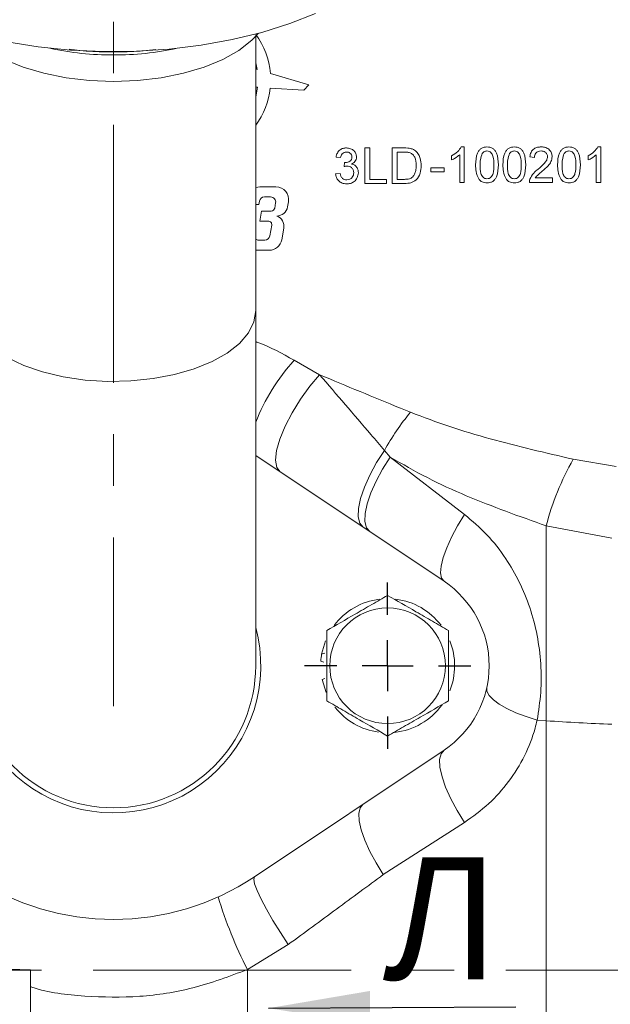
# Model space of a CAD drawing. Units: millimetres. Extents: x -248046 to 2523, y 0 to 1188.
# Drawn here: x 1961 to 1990, y 279 to 328 of the extents above; entities that cross this region are included whole.
import ezdxf

# ---------------------------------------------------------------- set-up
doc = ezdxf.new("R2010")
doc.units = ezdxf.units.MM
doc.linetypes.add('CENTERX2', pattern=[20.32, 12.7, -2.54, 2.54, -2.54])
doc.layers.add('1', color=3, linetype='Continuous')
doc.styles.add('SLDTEXTSTYLE0', font='TXT', dxfattribs={"width": 0.7, "bigfont": 'bigfont'})
doc.dimstyles.new('SLDDIMSTYLE0', dxfattribs={"dimtxt": 0, "dimasz": 5, "dimexe": 0, "dimexo": 0.0625, "dimgap": 0, "dimtad": 0, "dimtih": 1, "dimtoh": 1, "dimdec": 0, "dimrnd": 1e-09, "dimzin": 0, "dimdsep": 46, "dimtxsty": 'Standard', "dimsah": 1, "dimcen": 0.09, "dimadec": 0, "dimazin": 0, "dimtfac": 5, "dimtdec": 0, "dimtofl": 0, "dimtmove": 0, "dimatfit": 3, "dimfxl": 1, "dimfrac": 2, "dimtolj": 1, "dimtzin": 0, "dimarcsym": 0})

# ---------------------------------------------------------------- blocks, each defined once
blk = doc.blocks.new('SW_CENTERMARKSYMBOL_51')
at = {"layer": '1', "color": 0}
for p, q in [((0, 2.5), (0, 4.1)), ((0, 0), (0, 1.25)), ((-2.5, 0), (-4.1, 0)), ((0, 0), (-1.25, 0)), ((0, 0), (0, -1.25)), ((0, 0), (1.25, 0)), ((2.5, 0), (4.1, 0)), ((0, -2.5), (0, -4.1))]:
    blk.add_line(p, q, dxfattribs=at)

msp = doc.modelspace()

# ---------------------------------------------------------------- linework, layer by layer
at = {"color": 7, "linetype": 'Continuous', "lineweight": 15}
for p, q in [((1972.191907, 313.451966), (1972.191907, 326.944393)), ((1972.262047, 325.324674), (1972.191907, 325.639892)), ((1972.191907, 325.345916), (1972.262047, 325.324674)), ((1974.805658, 324.554422), (1972.91681, 325.126401)), ((1972.284823, 324.444165), (1972.191907, 324.449883)), ((1972.191907, 323.968952), (1972.284823, 324.444165)), ((1974.555658, 324.304422), (1974.805658, 324.554422)), ((1972.909404, 324.405729), (1974.555658, 324.304422)), ((1977.562427, 321.454157), (1977.809222, 321.454157)), ((1977.562427, 319.704158), (1977.562427, 321.454157)), ((1977.809222, 321.454157), (1977.809222, 319.906081)), ((1978.908581, 319.704158), (1978.908581, 321.454157)), ((1978.908581, 321.454157), (1979.506988, 321.454157)), ((1979.155376, 321.252236), (1979.155376, 319.906081)), ((1979.510143, 321.252236), (1979.155376, 321.252236)), ((1981.836291, 320.86064), (1981.836291, 321.06747)), ((1982.240136, 319.754971), (1982.240136, 321.118654)), ((1982.320064, 321.50497), (1982.464496, 321.50497)), ((1982.464496, 321.50497), (1982.464496, 319.754971)), ((1988.567061, 320.86064), (1988.567061, 321.06747)), ((1988.970905, 319.754971), (1988.970905, 321.118654)), ((1989.050835, 321.50497), (1989.195265, 321.50497)), ((1989.195265, 321.50497), (1989.195265, 319.754971)), ((1976.373326, 320.983005), (1976.148966, 321.005441)), ((1976.550709, 320.534286), (1976.573845, 320.73621)), ((1985.919624, 320.988945), (1985.695265, 321.011381)), ((1976.126531, 320.175312), (1976.350888, 320.197747)), ((1980.826676, 320.47292), (1981.477316, 320.47292)), ((1980.826676, 320.270998), (1980.826676, 320.47292)), ((1981.477316, 320.270998), (1980.826676, 320.270998)), ((1981.477316, 320.47292), (1981.477316, 320.270998)), ((1978.639351, 319.704158), (1977.562427, 319.704158)), ((1977.809222, 319.906081), (1978.639351, 319.906081)), ((1978.639351, 319.906081), (1978.639351, 319.704158)), ((1979.535384, 319.704158), (1978.908581, 319.704158)), ((1979.155376, 319.906081), (1979.516104, 319.906081)), ((1982.464496, 319.754971), (1982.240136, 319.754971)), ((1986.817058, 319.754971), (1985.672828, 319.754971)), ((1985.96099, 319.97933), (1986.817058, 319.97933)), ((1986.817058, 319.97933), (1986.817058, 319.754971)), ((1989.195265, 319.754971), (1988.970905, 319.754971)), ((1972.398331, 319.538684), (1973.191548, 319.538684)), ((1972.344609, 318.663684), (1972.191907, 318.663684)), ((1972.374303, 318.832095), (1972.344609, 318.663684)), ((1972.928343, 319.038683), (1972.620506, 319.038683)), ((1973.129887, 318.491997), (1973.174546, 318.745272)), ((1973.807053, 318.805154), (1973.762272, 318.551184)), ((1972.392404, 317.854981), (1972.47923, 318.347385)), ((1972.47923, 318.347385), (1972.957546, 318.347385)), ((1972.809007, 317.854981), (1972.392404, 317.854981)), ((1972.888015, 317.12027), (1972.981348, 317.649593)), ((1973.57602, 317.4949), (1973.476439, 316.930154)), ((1972.333975, 316.913682), (1972.641812, 316.913682)), ((1972.860936, 316.413683), (1972.191907, 316.413683)), ((1972.191907, 295.951964), (1972.191907, 313.451966)), ((1972.191907, 306.308338), (1981.469685, 300.109362)), ((1975.441578, 296.522369), (1975.630656, 297.184338)), ((1975.604534, 296.576967), (1975.441578, 296.522369)), ((1975.399561, 296.176599), (1975.546499, 296.122001)), ((1975.462641, 295.27237), (1975.604534, 295.326964)), ((1975.663684, 294.640531), (1975.462641, 295.27237)), ((1981.469685, 291.79457), (1972.136352, 285.558475)), ((1961.091906, 280.964722), (1958.791907, 281.051872)), ((1961.091906, 280.964722), (1961.091906, 278.824386))]:
    msp.add_line(p, q, dxfattribs=at)
at = {"color": 8, "linetype": 'Continuous', "lineweight": 0}
for p, q in [((1978.535736, 306.551279), (1978.816822, 306.229038)), ((1978.816822, 306.229038), (1982.477346, 303.401684)), ((1987.839095, 306.119194), (1989.941906, 305.766975)), ((1986.500837, 293.240701), (1986.500837, 302.838886)), ((1989.734444, 302.228553), (1986.500837, 302.838886)), ((1986.055921, 293.271878), (1986.500837, 293.240701)), ((1986.500837, 293.240701), (1986.500837, 268.761439)), ((1982.477346, 288.233077), (1978.475975, 285.663207)), ((1973.798817, 282.218361), (1971.784677, 280.989425)), ((1971.784677, 280.989425), (1971.784677, 260.621322))]:
    msp.add_line(p, q, dxfattribs=at)
at = {"color": 7, "linetype": 'Continuous', "lineweight": 15, "flags": 128}
for points in [[(1975.13964, 328.083307), (1973.867487, 327.578443), (1972.493622, 327.145311), (1971.03415, 326.788989), (1969.506183, 326.513654), (1967.927636, 326.322533), (1966.317015, 326.217869), (1964.693203, 326.200889), (1963.075238, 326.271789), (1961.482089, 326.42974), (1959.932434, 326.672891), (1958.444441, 326.99839), (1957.035557, 327.40242), (1955.722298, 327.880246)], [(1965.191907, 324.732409), (1964.008875, 324.777824), (1962.853572, 324.912998), (1961.753078, 325.134768), (1960.733187, 325.437934), (1959.817805, 325.815388), (1959.028387, 326.258286), (1958.383437, 326.756246), (1958.051486, 327.101016)], [(1972.332328, 327.101016), (1972.000377, 326.756246), (1971.355427, 326.258286), (1970.566008, 325.815388), (1969.650626, 325.437934), (1968.630735, 325.134768), (1967.530241, 324.912998), (1966.374939, 324.777824), (1965.191907, 324.732409)], [(1972.191907, 319.50361), (1972.289802, 319.529188), (1972.398331, 319.538684)]]:
    msp.add_lwpolyline(points, dxfattribs=at)
at = {"color": 8, "linetype": 'Continuous', "lineweight": 0, "flags": 128}
for points in [[(1958.191907, 313.451966), (1958.214605, 313.170332), (1958.395314, 312.61436), (1958.752051, 312.080083), (1959.275576, 311.581335), (1959.952332, 311.131035), (1960.764789, 310.740848), (1961.691906, 310.420876), (1962.709672, 310.17941), (1963.791727, 310.022698), (1964.910045, 309.954805), (1966.035664, 309.977484), (1967.139429, 310.090152), (1968.192754, 310.289887), (1969.168359, 310.571523), (1970.040977, 310.927757), (1970.788005, 311.349367), (1971.390098, 311.825435), (1971.831662, 312.343627), (1972.101258, 312.890525), (1972.191907, 313.451966), (1972.191907, 313.451966)], [(1974.080795, 310.997642), (1974.714935, 310.637047), (1975.341137, 310.280961)], [(1975.341137, 310.280961), (1974.855797, 309.714032), (1974.395055, 309.081194), (1973.982263, 308.414516), (1973.638342, 307.747786), (1973.380722, 307.1148), (1973.22246, 306.547639), (1973.171577, 306.075041), (1973.230654, 305.720968), (1973.396694, 305.503358)], [(1978.535736, 306.551279), (1978.147013, 305.952546), (1977.811755, 305.342512), (1977.543926, 304.746577), (1977.354679, 304.189564), (1977.2519, 303.694674), (1977.239866, 303.282519), (1977.319078, 302.970262), (1977.486241, 302.770914)], [(1978.816822, 306.229038), (1978.442115, 305.638993), (1978.119926, 305.041996), (1977.863155, 304.461946), (1977.68208, 303.922077), (1977.583956, 303.444007), (1977.572711, 303.046872), (1977.648793, 302.74658), (1977.809159, 302.555156)], [(1982.477346, 303.401684), (1982.138129, 302.842723), (1981.844406, 302.290068), (1981.606653, 301.763424), (1981.433343, 301.281565), (1981.330657, 300.861673), (1981.302259, 300.518723), (1981.349159, 300.264933), (1981.469685, 300.109362)], [(1986.055921, 293.271878), (1985.511914, 293.445257), (1985.010609, 293.638167), (1984.566461, 293.845044), (1984.192282, 294.059926), (1983.898863, 294.276611), (1983.694661, 294.488856), (1983.585566, 294.690539), (1983.574729, 294.875839)], [(1981.469685, 291.79457), (1981.321582, 291.614113), (1981.254512, 291.327947), (1981.271071, 290.947159), (1981.37062, 290.48649), (1981.549302, 289.963783), (1981.800196, 289.399275), (1982.11359, 288.814829), (1982.477346, 288.233077)], [(1977.468313, 289.12104), (1977.331117, 288.950389), (1977.272041, 288.676926), (1977.293301, 288.31092), (1977.394102, 287.866102), (1977.570656, 287.359168), (1977.816343, 286.809136), (1978.121938, 286.236656), (1978.475975, 285.663207)], [(1972.136352, 285.558475), (1972.096808, 285.44517), (1972.139163, 285.216411), (1972.261669, 284.881641), (1972.459268, 284.454682), (1972.723804, 283.95315), (1973.044356, 283.397758), (1973.407693, 282.811423), (1973.798817, 282.218361)]]:
    msp.add_lwpolyline(points, dxfattribs=at)
at = {"color": 7, "linetype": 'Continuous', "lineweight": 15}
msp.add_circle((1978.691907, 295.951965), 2.85, dxfattribs=at)
for centre, radius, start, end in [((1969.180658, 324.804422), 3.75, 4.9255451, 36.582501), ((1969.180658, 324.804422), 3.75, 323.417499, 353.8968995), ((1973.191548, 318.913683), 0.625, 350, 90), ((1972.620506, 318.788683), 0.25, 90, 170), ((1972.928344, 318.788683), 0.25, 350, 90), ((1972.957545, 318.522385), 0.175, 270, 350), ((1973.225982, 318.645745), 0.544562, 270, 350), ((1972.809007, 317.679981), 0.175, 350, 90), ((1973.039731, 317.589462), 0.544562, 350, 70), ((1972.333974, 317.163683), 0.25, 235.3702652, 270), ((1972.641812, 317.163683), 0.25, 270, 350), ((1972.860935, 317.038683), 0.625, 270, 350), ((1978.691907, 295.951965), 5, 303.7489886, 56.2510114), ((1978.691907, 295.951965), 3.3, 96.897921, 143.0609146), ((1978.691907, 295.951965), 3.3, 37.1905715, 82.9668236), ((1965.191907, 295.951965), 7.25, 180, 15.0901852), ((1978.691907, 295.951965), 3.3, 337.8434283, 21.9421638), ((1978.691907, 295.951965), 3.3, 170.0464438, 176.0968278), ((1965.191907, 295.951965), 7, 180, 0), ((1978.691907, 295.951965), 3.3, 217.9973678, 262.2864354), ((1978.691907, 295.951965), 3.3, 275.979914, 324.2840381), ((1965.191907, 295.951965), 12.5, 236.2510114, 303.7489886)]:
    msp.add_arc(centre, radius, start, end, dxfattribs=at)
at = {"color": 8, "linetype": 'Continuous', "lineweight": 0}
for centre, radius, start, end in [((1965.146604, 340.606257), 14.57488, 257.7705126, 270.178091), ((1965.237209, 340.60625), 14.574873, 269.8219096, 282.2294903), ((1981.636759, 304.214969), 10.153681, 138.0870056, 158.4644422), ((1989.231402, 300.675651), 12.20329, 140.5059697, 151.217956), ((1999.57299, 299.419011), 13.512096, 150.2731614, 165.3391336), ((1993.000176, 386.315665), 93.30161, 266.00557205, 267.99413022), ((1991.379559, 290.976018), 21.992986, 196.954924, 207.0058099)]:
    msp.add_arc(centre, radius, start, end, dxfattribs=at)
at = {"color": 7, "linetype": 'Continuous', "lineweight": 15}
for points, knots in [([(1963.011812, 326.319757), (1963.185815, 326.296756), (1963.77102, 326.219401), (1964.506807, 326.18989), (1965.285357, 326.180308), (1966.062669, 326.19741), (1966.762381, 326.230059), (1967.219243, 326.294832), (1967.267243, 326.301637)], [0, 0, 0, 0, 0.125210997, 0.421107601, 0.51274317, 0.669699054, 0.965297277, 1, 1, 1, 1]), ([(1976.148966, 321.005441), (1976.166216, 321.073484), (1976.200653, 321.209333), (1976.332563, 321.360945), (1976.496032, 321.442852), (1976.605839, 321.450387), (1976.660784, 321.454157)], [0, 0, 0, 0, 0.280254776, 0.559523221, 0.779592582, 1, 1, 1, 1]), ([(1976.667797, 321.252236), (1976.626511, 321.248515), (1976.54406, 321.241086), (1976.447168, 321.170591), (1976.393791, 321.077802), (1976.380153, 321.014628), (1976.373326, 320.983005)], [0, 0, 0, 0, 0.279982591, 0.5591411, 0.779324961, 1, 1, 1, 1]), ([(1976.660784, 321.454157), (1976.730229, 321.44716), (1976.86899, 321.433178), (1977.037543, 321.325402), (1977.139439, 321.172881), (1977.152202, 321.063812), (1977.158582, 321.009296)], [0, 0, 0, 0, 0.2801861464, 0.5598528971, 0.780001671, 1, 1, 1, 1]), ([(1976.934222, 321.001935), (1976.92987, 321.040383), (1976.921165, 321.117285), (1976.847225, 321.200973), (1976.758175, 321.24598), (1976.697943, 321.250149), (1976.667797, 321.252236)], [0, 0, 0, 0, 0.279459934, 0.558953176, 0.779256374, 1, 1, 1, 1]), ([(1979.506988, 321.454157), (1979.565118, 321.45393), (1979.668889, 321.453524), (1979.771189, 321.436435), (1979.816183, 321.428919)], [0, 0, 0, 0, 0.560174623, 1, 1, 1, 1]), ([(1979.799356, 321.216128), (1979.746162, 321.229118), (1979.651047, 321.252346), (1979.553248, 321.252269), (1979.510143, 321.252236)], [0, 0, 0, 0, 0.559253945, 1, 1, 1, 1]), ([(1980.097685, 320.592479), (1980.089828, 320.73128), (1980.078867, 320.924915), (1979.93906, 321.133865), (1979.845858, 321.188746), (1979.799356, 321.216128)], [0, 0, 0, 0, 0.5591487427, 0.7800404838, 1, 1, 1, 1]), ([(1979.816183, 321.428919), (1979.868011, 321.414062), (1979.960594, 321.387523), (1980.037039, 321.329368), (1980.070691, 321.303767)], [0, 0, 0, 0, 0.559791425, 1, 1, 1, 1]), ([(1980.070691, 321.303767), (1980.122149, 321.250485), (1980.225135, 321.143845), (1980.324918, 320.89408), (1980.337061, 320.704475), (1980.34448, 320.588623)], [0, 0, 0, 0, 0.279768382, 0.559928967, 1, 1, 1, 1]), ([(1981.836291, 321.06747), (1981.945472, 321.129177), (1982.14029, 321.239284), (1982.26517, 321.423843), (1982.320064, 321.50497)], [0, 0, 0, 0, 0.560427468, 1, 1, 1, 1]), ([(1982.240136, 321.118654), (1982.17079, 321.060915), (1982.046886, 320.95775), (1981.900671, 320.890328), (1981.836291, 320.86064)], [0, 0, 0, 0, 0.5596831845, 1, 1, 1, 1]), ([(1983.025394, 320.618051), (1983.032064, 320.819969), (1983.04041, 321.072603), (1983.188932, 321.332761), (1983.298324, 321.436145), (1983.437655, 321.496177), (1983.536712, 321.502037), (1983.586289, 321.50497)], [0, 0, 0, 0, 0.499150282, 0.624524918, 0.749598418, 0.874675832, 1, 1, 1, 1]), ([(1983.351063, 321.183156), (1983.314584, 321.081086), (1983.249216, 320.898185), (1983.249589, 320.704397), (1983.249753, 320.618754)], [0, 0, 0, 0, 0.558058945, 1, 1, 1, 1]), ([(1983.583837, 321.303048), (1983.558441, 321.301395), (1983.507666, 321.298089), (1983.422213, 321.261777), (1983.378035, 321.21296), (1983.351063, 321.183156)], [0, 0, 0, 0, 0.280445576, 0.560684237, 1, 1, 1, 1]), ([(1983.922828, 320.618754), (1983.921244, 320.762233), (1983.919263, 320.941608), (1983.848843, 321.145628), (1983.781959, 321.230379), (1983.691268, 321.29292), (1983.619648, 321.299672), (1983.583837, 321.303048)], [0, 0, 0, 0, 0.500351493, 0.625530358, 0.75051756, 0.875256613, 1, 1, 1, 1]), ([(1983.586289, 321.50497), (1983.635852, 321.501787), (1983.73494, 321.495424), (1983.874017, 321.435931), (1983.985969, 321.33447), (1984.124141, 321.068482), (1984.136951, 320.818119), (1984.147187, 320.618051)], [0, 0, 0, 0, 0.125371028, 0.250646624, 0.375699525, 0.501115878, 1, 1, 1, 1]), ([(1984.371546, 320.618051), (1984.378217, 320.819969), (1984.386563, 321.072603), (1984.535084, 321.332761), (1984.644477, 321.436145), (1984.783809, 321.496177), (1984.882866, 321.502037), (1984.932445, 321.50497)], [0, 0, 0, 0, 0.49914872, 0.624522964, 0.749596074, 0.874673096, 1, 1, 1, 1]), ([(1984.697219, 321.183156), (1984.66074, 321.081086), (1984.595373, 320.898184), (1984.595742, 320.704397), (1984.595906, 320.618754)], [0, 0, 0, 0, 0.558058771, 1, 1, 1, 1]), ([(1984.92999, 321.303048), (1984.904593, 321.301395), (1984.853818, 321.298089), (1984.768366, 321.261777), (1984.72419, 321.21296), (1984.697219, 321.183156)], [0, 0, 0, 0, 0.280448402, 0.560689888, 1, 1, 1, 1]), ([(1985.268984, 320.618754), (1985.267398, 320.762233), (1985.265416, 320.941608), (1985.194995, 321.145627), (1985.128116, 321.23038), (1985.037423, 321.292921), (1984.965802, 321.299672), (1984.92999, 321.303048)], [0, 0, 0, 0, 0.5003508972, 0.6255295085, 0.7505137646, 0.875252565, 1, 1, 1, 1]), ([(1984.932445, 321.50497), (1984.982006, 321.501787), (1985.081094, 321.495423), (1985.220172, 321.435932), (1985.332125, 321.334471), (1985.470289, 321.068479), (1985.483103, 320.818118), (1985.493343, 320.618051)], [0, 0, 0, 0, 0.125368057, 0.250646708, 0.375699767, 0.501114738, 1, 1, 1, 1]), ([(1985.695265, 321.011381), (1985.70821, 321.089044), (1985.734027, 321.243932), (1985.884375, 321.415574), (1986.072197, 321.4949), (1986.194783, 321.501611), (1986.256163, 321.50497)], [0, 0, 0, 0, 0.280236941, 0.558891184, 0.779128997, 1, 1, 1, 1]), ([(1986.251253, 321.303048), (1986.202847, 321.299444), (1986.106264, 321.292252), (1985.99006, 321.213619), (1985.927911, 321.102749), (1985.92239, 321.026922), (1985.919624, 320.988945)], [0, 0, 0, 0, 0.280405142, 0.559485008, 0.779372594, 1, 1, 1, 1]), ([(1986.570265, 321.019794), (1986.564352, 321.064543), (1986.552516, 321.154113), (1986.461636, 321.24767), (1986.35665, 321.296773), (1986.286414, 321.300955), (1986.251253, 321.303048)], [0, 0, 0, 0, 0.2790817336, 0.5586136028, 0.779042916, 1, 1, 1, 1]), ([(1986.256163, 321.50497), (1986.332519, 321.499676), (1986.48487, 321.489113), (1986.667186, 321.36791), (1986.778414, 321.201459), (1986.78922, 321.081765), (1986.794624, 321.021899)], [0, 0, 0, 0, 0.280481912, 0.559642307, 0.779748501, 1, 1, 1, 1]), ([(1987.063855, 320.618051), (1987.070525, 320.819969), (1987.078871, 321.072603), (1987.227392, 321.332761), (1987.336785, 321.436145), (1987.476117, 321.496177), (1987.575175, 321.502037), (1987.624753, 321.50497)], [0, 0, 0, 0, 0.49914872, 0.624522964, 0.749596074, 0.874673096, 1, 1, 1, 1]), ([(1987.389527, 321.183156), (1987.353048, 321.081086), (1987.287681, 320.898184), (1987.288051, 320.704397), (1987.288214, 320.618754)], [0, 0, 0, 0, 0.558058771, 1, 1, 1, 1]), ([(1987.622298, 321.303048), (1987.596901, 321.301395), (1987.546126, 321.298089), (1987.460674, 321.261777), (1987.416498, 321.21296), (1987.389527, 321.183156)], [0, 0, 0, 0, 0.280448402, 0.560689888, 1, 1, 1, 1]), ([(1987.961292, 320.618754), (1987.959706, 320.762233), (1987.957724, 320.941607), (1987.887303, 321.145628), (1987.82042, 321.230379), (1987.729729, 321.29292), (1987.658109, 321.299672), (1987.622298, 321.303048)], [0, 0, 0, 0, 0.500351703, 0.625530515, 0.750517665, 0.875256666, 1, 1, 1, 1]), ([(1987.624753, 321.50497), (1987.674315, 321.501787), (1987.773402, 321.495424), (1987.912478, 321.43593), (1988.024433, 321.334472), (1988.162597, 321.068478), (1988.175409, 320.818117), (1988.185648, 320.618051)], [0, 0, 0, 0, 0.1253681926, 0.2506440814, 0.3756996039, 0.501114711, 1, 1, 1, 1]), ([(1988.567061, 321.06747), (1988.676243, 321.129177), (1988.871061, 321.239284), (1988.995941, 321.423843), (1989.050835, 321.50497)], [0, 0, 0, 0, 0.560427468, 1, 1, 1, 1]), ([(1988.970905, 321.118654), (1988.901558, 321.060915), (1988.777654, 320.957752), (1988.631441, 320.890328), (1988.567061, 320.86064)], [0, 0, 0, 0, 0.5596884097, 1, 1, 1, 1]), ([(1976.695841, 320.558125), (1976.668348, 320.556082), (1976.619233, 320.552434), (1976.571655, 320.539834), (1976.550709, 320.534286)], [0, 0, 0, 0, 0.559749064, 1, 1, 1, 1]), ([(1976.573845, 320.73621), (1976.579851, 320.735553), (1976.590575, 320.734379), (1976.601354, 320.733946), (1976.606097, 320.733755)], [0, 0, 0, 0, 0.559998307, 1, 1, 1, 1]), ([(1976.606097, 320.733755), (1976.645812, 320.736752), (1976.725214, 320.742743), (1976.817638, 320.784653), (1976.879506, 320.834729), (1976.924962, 320.901702), (1976.930522, 320.961881), (1976.934222, 321.001935)], [0, 0, 0, 0, 0.2504598019, 0.5007386579, 0.6259330705, 0.7510233329, 1, 1, 1, 1]), ([(1977.023966, 320.232454), (1977.018988, 320.281068), (1977.009038, 320.378239), (1976.920807, 320.487697), (1976.810223, 320.549525), (1976.733985, 320.555257), (1976.695841, 320.558125)], [0, 0, 0, 0, 0.279746037, 0.559171408, 0.779443368, 1, 1, 1, 1]), ([(1977.158582, 321.009296), (1977.154625, 320.967673), (1977.146712, 320.88442), (1977.070654, 320.750334), (1976.976994, 320.695622), (1976.91985, 320.662241)], [0, 0, 0, 0, 0.280478791, 0.561003984, 1, 1, 1, 1]), ([(1976.91985, 320.662241), (1976.972637, 320.644912), (1977.078129, 320.610281), (1977.185955, 320.493286), (1977.241165, 320.360882), (1977.245937, 320.274119), (1977.248326, 320.230701)], [0, 0, 0, 0, 0.279807133, 0.559185493, 0.779408551, 1, 1, 1, 1]), ([(1980.34448, 320.588623), (1980.335662, 320.46083), (1980.31808, 320.20603), (1980.139908, 319.87681), (1979.837643, 319.716618), (1979.636413, 319.708322), (1979.535384, 319.704158)], [0, 0, 0, 0, 0.280839873, 0.559951634, 0.779068685, 1, 1, 1, 1]), ([(1979.929415, 320.02983), (1979.963088, 320.074896), (1980.030517, 320.16514), (1980.087936, 320.360319), (1980.093987, 320.504419), (1980.097685, 320.592479)], [0, 0, 0, 0, 0.279504668, 0.55969789, 1, 1, 1, 1]), ([(1983.195416, 319.901155), (1983.135744, 320.028336), (1983.0288, 320.256271), (1983.026438, 320.507154), (1983.025394, 320.618051)], [0, 0, 0, 0, 0.557973785, 1, 1, 1, 1]), ([(1983.249753, 320.618754), (1983.251565, 320.475903), (1983.253829, 320.297307), (1983.321834, 320.092671), (1983.390008, 320.009342), (1983.479116, 319.945419), (1983.550571, 319.938112), (1983.586289, 319.934459)], [0, 0, 0, 0, 0.5003656486, 0.62557063, 0.7505409149, 0.8753044635, 1, 1, 1, 1]), ([(1983.586289, 319.934459), (1983.621927, 319.938291), (1983.693233, 319.945959), (1983.78277, 320.009164), (1983.850334, 320.092993), (1983.918951, 320.297194), (1983.921105, 320.475851), (1983.922828, 320.618754)], [0, 0, 0, 0, 0.1246574381, 0.2494207292, 0.3743883634, 0.4995902854, 1, 1, 1, 1]), ([(1984.147187, 320.618051), (1984.140301, 320.416373), (1984.131685, 320.164047), (1983.983605, 319.90398), (1983.874278, 319.800614), (1983.73482, 319.741092), (1983.635831, 319.735389), (1983.586289, 319.732535)], [0, 0, 0, 0, 0.499113518, 0.624457244, 0.749552758, 0.874656325, 1, 1, 1, 1]), ([(1984.541569, 319.901155), (1984.481897, 320.028336), (1984.374952, 320.256271), (1984.37259, 320.507154), (1984.371546, 320.618051)], [0, 0, 0, 0, 0.557973785, 1, 1, 1, 1]), ([(1984.595906, 320.618754), (1984.597717, 320.475903), (1984.599982, 320.297307), (1984.667986, 320.092671), (1984.73616, 320.009342), (1984.825269, 319.945419), (1984.896726, 319.938111), (1984.932445, 319.934459)], [0, 0, 0, 0, 0.500363494, 0.625567937, 0.750537683, 0.875300695, 1, 1, 1, 1]), ([(1984.932445, 319.934459), (1984.968083, 319.938291), (1985.039389, 319.94596), (1985.128926, 320.009162), (1985.196485, 320.092996), (1985.265113, 320.297191), (1985.267263, 320.47585), (1985.268984, 320.618754)], [0, 0, 0, 0, 0.124657583, 0.249421018, 0.374386085, 0.499589705, 1, 1, 1, 1]), ([(1985.493343, 320.618051), (1985.486455, 320.416373), (1985.477837, 320.164048), (1985.329757, 319.90398), (1985.22043, 319.800614), (1985.080973, 319.741092), (1984.981985, 319.735389), (1984.932445, 319.732535)], [0, 0, 0, 0, 0.499115333, 0.624459388, 0.749555231, 0.874659127, 1, 1, 1, 1]), ([(1986.099813, 320.409469), (1986.211669, 320.505139), (1986.367379, 320.638318), (1986.53937, 320.846448), (1986.559989, 320.962141), (1986.570265, 321.019794)], [0, 0, 0, 0, 0.5613144535, 0.7813869238, 1, 1, 1, 1]), ([(1986.794624, 321.021899), (1986.782783, 320.938327), (1986.759043, 320.77078), (1986.570959, 320.528563), (1986.408479, 320.389196), (1986.309096, 320.30395)], [0, 0, 0, 0, 0.278742826, 0.55883377, 1, 1, 1, 1]), ([(1987.233877, 319.901155), (1987.174205, 320.028336), (1987.067261, 320.256271), (1987.064899, 320.507154), (1987.063855, 320.618051)], [0, 0, 0, 0, 0.557973785, 1, 1, 1, 1]), ([(1987.288214, 320.618754), (1987.290025, 320.475903), (1987.29229, 320.297307), (1987.360294, 320.092671), (1987.428468, 320.009342), (1987.517578, 319.945419), (1987.589034, 319.938111), (1987.624753, 319.934459)], [0, 0, 0, 0, 0.500363494, 0.625567937, 0.750537683, 0.875300695, 1, 1, 1, 1]), ([(1987.624753, 319.934459), (1987.660391, 319.938291), (1987.731697, 319.945959), (1987.821231, 320.009165), (1987.888794, 320.092994), (1987.95742, 320.297191), (1987.959571, 320.47585), (1987.961292, 320.618754)], [0, 0, 0, 0, 0.124657702, 0.249417587, 0.374385486, 0.499589226, 1, 1, 1, 1]), ([(1988.185648, 320.618051), (1988.178761, 320.416373), (1988.170145, 320.164047), (1988.022065, 319.90398), (1987.912738, 319.800614), (1987.773281, 319.741092), (1987.674294, 319.735389), (1987.624753, 319.732535)], [0, 0, 0, 0, 0.499115081, 0.624459199, 0.749555105, 0.874659064, 1, 1, 1, 1]), ([(1976.67095, 319.681722), (1976.594667, 319.688641), (1976.442256, 319.702465), (1976.265341, 319.832208), (1976.156525, 319.997982), (1976.136534, 320.116175), (1976.126531, 320.175312)], [0, 0, 0, 0, 0.279909247, 0.559248707, 0.779475825, 1, 1, 1, 1]), ([(1976.350888, 320.197747), (1976.362408, 320.152405), (1976.385379, 320.061992), (1976.458766, 319.949076), (1976.568653, 319.891), (1976.642184, 319.8861), (1976.679014, 319.883646)], [0, 0, 0, 0, 0.280880859, 0.560071332, 0.779652218, 1, 1, 1, 1]), ([(1977.248326, 320.230701), (1977.238116, 320.147331), (1977.217686, 319.980511), (1977.05839, 319.798904), (1976.867456, 319.695879), (1976.736483, 319.686443), (1976.67095, 319.681722)], [0, 0, 0, 0, 0.279400929, 0.559064163, 0.779376684, 1, 1, 1, 1]), ([(1976.679014, 319.883646), (1976.730816, 319.888474), (1976.834279, 319.898117), (1976.949745, 319.993287), (1977.014785, 320.110892), (1977.020904, 320.191911), (1977.023966, 320.232454)], [0, 0, 0, 0, 0.279882552, 0.558994638, 0.779318694, 1, 1, 1, 1]), ([(1985.696315, 319.910621), (1985.752439, 320.019348), (1985.852955, 320.214074), (1986.024189, 320.34961), (1986.099813, 320.409469)], [0, 0, 0, 0, 0.558357141, 1, 1, 1, 1]), ([(1986.309096, 320.30395), (1986.238586, 320.249053), (1986.112814, 320.151132), (1986.007335, 320.031774), (1985.96099, 319.97933)], [0, 0, 0, 0, 0.560616733, 1, 1, 1, 1]), ([(1979.516104, 319.906081), (1979.599324, 319.908456), (1979.715281, 319.911764), (1979.854964, 319.966289), (1979.904609, 320.008659), (1979.929415, 320.02983)], [0, 0, 0, 0, 0.559844324, 0.780066479, 1, 1, 1, 1]), ([(1983.586289, 319.732535), (1983.502101, 319.739768), (1983.351689, 319.752692), (1983.243188, 319.85577), (1983.195416, 319.901155)], [0, 0, 0, 0, 0.559708528, 1, 1, 1, 1]), ([(1984.932445, 319.732535), (1984.848256, 319.739768), (1984.697842, 319.752691), (1984.58934, 319.85577), (1984.541569, 319.901155)], [0, 0, 0, 0, 0.5597122019, 1, 1, 1, 1]), ([(1985.672828, 319.754971), (1985.673464, 319.784628), (1985.674601, 319.837595), (1985.68968, 319.888305), (1985.696315, 319.910621)], [0, 0, 0, 0, 0.559926911, 1, 1, 1, 1]), ([(1987.624753, 319.732535), (1987.540564, 319.739768), (1987.39015, 319.752691), (1987.281649, 319.85577), (1987.233877, 319.901155)], [0, 0, 0, 0, 0.5597122019, 1, 1, 1, 1]), ([(1978.691907, 299.416066), (1978.431686, 299.265827), (1977.905599, 298.962091), (1976.884583, 298.372609), (1976.153731, 297.95065), (1975.691907, 297.684015)], [0, 0, 0, 0, 0.2648620917, 0.5354673563, 1, 1, 1, 1]), ([(1981.691906, 297.684015), (1981.431684, 297.834256), (1980.905597, 298.137995), (1979.884579, 298.727473), (1979.153729, 299.149432), (1978.691907, 299.416066)], [0, 0, 0, 0, 0.264863178, 0.535469482, 1, 1, 1, 1]), ([(1975.691907, 297.684015), (1975.691907, 297.383539), (1975.691907, 296.776071), (1975.691907, 295.597105), (1975.691907, 294.753188), (1975.691907, 294.219916)], [0, 0, 0, 0, 0.264860318, 0.535464399, 1, 1, 1, 1]), ([(1981.691906, 294.219916), (1981.691906, 294.520392), (1981.691906, 295.12786), (1981.691906, 296.306826), (1981.691906, 297.150743), (1981.691906, 297.684015)], [0, 0, 0, 0, 0.264860318, 0.535464399, 1, 1, 1, 1]), ([(1975.691907, 294.219916), (1975.952129, 294.069675), (1976.478216, 293.765936), (1977.499234, 293.176458), (1978.230085, 292.754499), (1978.691907, 292.487865)], [0, 0, 0, 0, 0.264863058, 0.535469239, 1, 1, 1, 1]), ([(1978.691907, 292.487865), (1978.952128, 292.638104), (1979.478214, 292.941841), (1980.49923, 293.531322), (1981.230082, 293.953281), (1981.691906, 294.219916)], [0, 0, 0, 0, 0.264861762, 0.535467148, 1, 1, 1, 1])]:
    msp.add_open_spline(points, degree=3, knots=knots, dxfattribs=at)
at = {"color": 8, "linetype": 'Continuous', "lineweight": 0}
for points, knots in [([(1972.191907, 311.91359), (1972.227089, 311.90116), (1972.896664, 311.66458), (1973.504704, 311.322114), (1974.080795, 310.997642)], [0, 0, 0, 0, 0.052543467, 1, 1, 1, 1]), ([(1975.341137, 310.280961), (1975.506401, 310.21202), (1977.004803, 309.586949), (1978.491506, 308.978372), (1979.814235, 308.436917)], [0, 0, 0, 0, 0.110293536, 1, 1, 1, 1]), ([(1975.341137, 310.280961), (1976.180985, 309.306609), (1977.239279, 308.078826), (1978.313916, 306.812637), (1978.535736, 306.551279)], [0, 0, 0, 0, 0.793586988, 1, 1, 1, 1]), ([(1979.814235, 308.436917), (1980.457573, 308.192503), (1981.744586, 307.703549), (1984.42012, 306.915488), (1986.469226, 306.438242), (1987.839095, 306.119194)], [0, 0, 0, 0, 0.248858501, 0.497846858, 1, 1, 1, 1]), ([(1986.500837, 302.838886), (1985.177896, 303.311332), (1983.186366, 304.022543), (1980.632043, 305.186076), (1979.42178, 305.88145), (1978.816822, 306.229038)], [0, 0, 0, 0, 0.497394956, 0.748769409, 1, 1, 1, 1]), ([(1982.477346, 303.401684), (1982.854505, 303.080872), (1983.608812, 302.439257), (1984.500541, 301.291802), (1985.200811, 300.078954), (1985.724975, 298.808136), (1986.083307, 297.450592), (1986.26276, 296.03976), (1986.267306, 294.628973), (1986.126391, 293.724295), (1986.055921, 293.271878)], [0, 0, 0, 0, 0.134161942, 0.268320521, 0.385891993, 0.503453249, 0.627426034, 0.751411548, 0.875684393, 1, 1, 1, 1]), ([(1986.055921, 293.271878), (1986.023418, 293.139754), (1985.874667, 292.5351), (1985.464085, 291.484901), (1984.688529, 290.229894), (1983.695444, 289.106349), (1982.88724, 288.526935), (1982.477346, 288.233077)], [0, 0, 0, 0, 0.064044138, 0.293093012, 0.529289903, 0.761272052, 1, 1, 1, 1]), ([(1978.475975, 285.663207), (1977.711784, 285.099156), (1976.177519, 283.96671), (1974.593742, 282.802632), (1973.798817, 282.218361)], [0, 0, 0, 0, 0.498082818, 1, 1, 1, 1]), ([(1971.784677, 280.989425), (1970.898679, 280.655857), (1969.186311, 280.011171), (1966.462543, 279.593581), (1963.798352, 279.637294), (1961.972807, 279.839595), (1961.116337, 280.132968), (1961.091906, 280.141336)], [0, 0, 0, 0, 0.259839263, 0.502190976, 0.751067775, 0.992899428, 1, 1, 1, 1])]:
    msp.add_open_spline(points, degree=3, knots=knots, dxfattribs=at)
at = {"layer": '1', "color": 102, "linetype": 'CENTERX2', "lineweight": 0}
for p, q in [((1965.191907, 342.909284), (1965.191907, 293.951965)), ((1821.9483, 280.951965), (2135.768463, 280.951965))]:
    msp.add_line(p, q, dxfattribs=at)

# ---------------------------------------------------------------- block references
at = {"layer": '1', "color": 102}
msp.add_blockref('SW_CENTERMARKSYMBOL_51', (1978.691907, 295.951965), dxfattribs=at)

# ---------------------------------------------------------------- texts
at = {"layer": '1', "color": 102, "insert": (1978.465692, 286.512022), "char_height": 6, "attachment_point": 1, "style": 'SLDTEXTSTYLE0'}
msp.add_mtext('Л', dxfattribs=at)

# ---------------------------------------------------------------- leaders
at = {"layer": '1', "color": 102}
msp.add_leader([(1972.827017, 279.084098), (1985.009123, 279.149881)], dimstyle='SLDDIMSTYLE0', dxfattribs=at)

doc.saveas('drawing.dxf')
